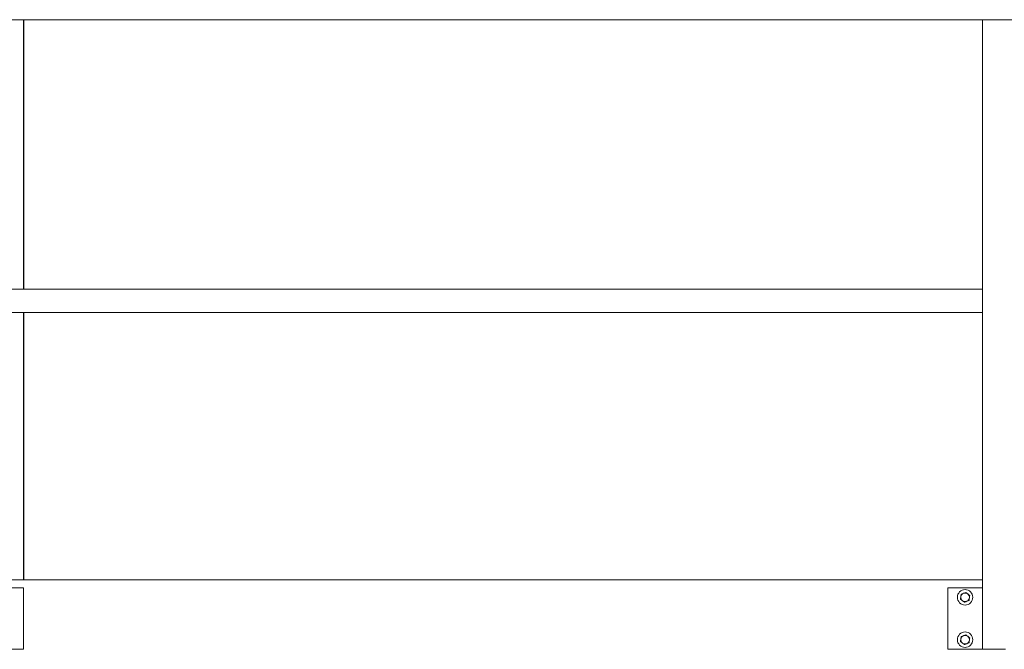
# Model space of a CAD drawing. Units: inches. Extents: x 0 to 2688, y 0 to 1683.
# Drawn here: x 811 to 875, y 164 to 205 of the extents above; entities that cross this region are included whole.
import ezdxf

# ---------------------------------------------------------------- set-up
doc = ezdxf.new("R2010")
doc.units = ezdxf.units.IN
doc.header["$LTSCALE"] = 96
doc.header["$MEASUREMENT"] = 0
doc.layers.add('GREEN', color=2, linetype='Continuous')

# ---------------------------------------------------------------- blocks, each defined once
blk = doc.blocks.new('20K-03')
for p, q in [((-527.792, 187.053), (-527.792, 169.553)), ((-527.792, 168.053), (-527.792, 150.678))]:
    blk.add_line(p, q)
at = {"layer": 'GREEN', "linetype": 'Continuous', "lineweight": 15}
for p, q in [((-431.792, 187.053), (-563.792, 187.053)), ((-464.042, 187.053), (-465.542, 187.053)), ((-465.542, 146.178), (-465.542, 187.053)), ((-465.542, 169.553), (-530.042, 169.553)), ((-465.542, 168.053), (-465.542, 169.553)), ((-465.542, 168.053), (-530.042, 168.053)), ((-530.042, 150.678), (-465.542, 150.678)), ((-530.042, 150.178), (-527.792, 150.178)), ((-527.792, 150.178), (-527.792, 146.178)), ((-467.792, 146.178), (-467.792, 150.178)), ((-467.792, 150.178), (-465.542, 150.178)), ((-527.792, 146.178), (-530.042, 146.178)), ((-465.542, 146.178), (-467.792, 146.178)), ((-464.042, 146.178), (-465.542, 146.178))]:
    blk.add_line(p, q, dxfattribs=at)
for centre in [(-466.667, 149.553), (-466.667, 146.803)]:
    blk.add_circle(centre, 0.5, dxfattribs=at)
for centre, start, end in [((-466.667, 149.553), 172.44828, 232.44828), ((-466.667, 149.553), 112.44828, 172.44828), ((-466.667, 149.553), 52.44828, 112.44828), ((-466.667, 149.553), 352.44828, 52.44828), ((-466.667, 149.553), 232.44828, 292.44828), ((-466.667, 149.553), 292.44828, 352.44828), ((-466.667, 146.803), 112.44828, 172.44828), ((-466.667, 146.803), 52.44828, 112.44828), ((-466.667, 146.803), 352.44828, 52.44828), ((-466.667, 146.803), 172.44828, 232.44828), ((-466.667, 146.803), 232.44828, 292.44828), ((-466.667, 146.803), 292.44828, 352.44828)]:
    blk.add_arc(centre, 0.281, start, end, dxfattribs=at)
for points, knots in [([(-466.946, 149.59), (-466.946, 149.586), (-466.954, 149.532), (-466.961, 149.479), (-466.967, 149.429)], [0, 0, 0, 0, 0.070205, 1, 1, 1, 1]), ([(-466.925, 149.751), (-466.928, 149.725), (-466.935, 149.672), (-466.942, 149.617), (-466.946, 149.59)], [0, 0, 0, 0, 0.495461, 1, 1, 1, 1]), ([(-466.775, 149.813), (-466.814, 149.796), (-466.865, 149.775), (-466.914, 149.755), (-466.925, 149.751)], [0, 0, 0, 0, 0.782928, 1, 1, 1, 1]), ([(-466.625, 149.875), (-466.662, 149.859), (-466.712, 149.839), (-466.763, 149.818), (-466.775, 149.813)], [0, 0, 0, 0, 0.763374, 1, 1, 1, 1]), ([(-466.496, 149.776), (-466.499, 149.778), (-466.543, 149.812), (-466.585, 149.844), (-466.625, 149.875)], [0, 0, 0, 0, 0.070217, 1, 1, 1, 1]), ([(-466.367, 149.677), (-466.388, 149.693), (-466.43, 149.725), (-466.474, 149.759), (-466.496, 149.776)], [0, 0, 0, 0, 0.495462, 1, 1, 1, 1]), ([(-466.389, 149.516), (-466.388, 149.52), (-466.381, 149.574), (-466.374, 149.627), (-466.367, 149.677)], [0, 0, 0, 0, 0.070232, 1, 1, 1, 1]), ([(-466.967, 149.429), (-466.946, 149.413), (-466.904, 149.381), (-466.861, 149.347), (-466.839, 149.33)], [0, 0, 0, 0, 0.495453, 1, 1, 1, 1]), ([(-466.839, 149.33), (-466.836, 149.328), (-466.792, 149.294), (-466.75, 149.262), (-466.71, 149.231)], [0, 0, 0, 0, 0.070217, 1, 1, 1, 1]), ([(-466.71, 149.231), (-466.699, 149.236), (-466.651, 149.256), (-466.6, 149.277), (-466.56, 149.293)], [0, 0, 0, 0, 0.217086, 1, 1, 1, 1]), ([(-466.56, 149.293), (-466.548, 149.298), (-466.497, 149.319), (-466.448, 149.34), (-466.41, 149.355)], [0, 0, 0, 0, 0.2366226, 1, 1, 1, 1]), ([(-466.41, 149.355), (-466.407, 149.381), (-466.4, 149.434), (-466.392, 149.489), (-466.389, 149.516)], [0, 0, 0, 0, 0.495461, 1, 1, 1, 1]), ([(-466.775, 147.063), (-466.814, 147.046), (-466.865, 147.025), (-466.914, 147.005), (-466.925, 147.001)], [0, 0, 0, 0, 0.782925, 1, 1, 1, 1]), ([(-466.625, 147.125), (-466.662, 147.109), (-466.712, 147.089), (-466.763, 147.068), (-466.775, 147.063)], [0, 0, 0, 0, 0.763366, 1, 1, 1, 1]), ([(-466.496, 147.026), (-466.499, 147.028), (-466.543, 147.062), (-466.585, 147.094), (-466.625, 147.125)], [0, 0, 0, 0, 0.070217, 1, 1, 1, 1]), ([(-466.367, 146.927), (-466.388, 146.943), (-466.43, 146.975), (-466.474, 147.009), (-466.496, 147.026)], [0, 0, 0, 0, 0.495462, 1, 1, 1, 1]), ([(-466.946, 146.84), (-466.946, 146.836), (-466.954, 146.782), (-466.961, 146.729), (-466.967, 146.679)], [0, 0, 0, 0, 0.070232, 1, 1, 1, 1]), ([(-466.967, 146.679), (-466.946, 146.663), (-466.904, 146.631), (-466.861, 146.597), (-466.839, 146.58)], [0, 0, 0, 0, 0.495462, 1, 1, 1, 1]), ([(-466.925, 147.001), (-466.928, 146.975), (-466.935, 146.922), (-466.942, 146.867), (-466.946, 146.84)], [0, 0, 0, 0, 0.495461, 1, 1, 1, 1]), ([(-466.839, 146.58), (-466.836, 146.578), (-466.792, 146.544), (-466.75, 146.512), (-466.71, 146.481)], [0, 0, 0, 0, 0.070217, 1, 1, 1, 1]), ([(-466.71, 146.481), (-466.699, 146.486), (-466.651, 146.506), (-466.6, 146.527), (-466.56, 146.543)], [0, 0, 0, 0, 0.217075, 1, 1, 1, 1]), ([(-466.56, 146.543), (-466.548, 146.548), (-466.497, 146.569), (-466.448, 146.59), (-466.41, 146.605)], [0, 0, 0, 0, 0.2366226, 1, 1, 1, 1]), ([(-466.41, 146.605), (-466.407, 146.631), (-466.4, 146.684), (-466.392, 146.739), (-466.389, 146.766)], [0, 0, 0, 0, 0.495461, 1, 1, 1, 1]), ([(-466.389, 146.766), (-466.388, 146.77), (-466.381, 146.824), (-466.374, 146.877), (-466.367, 146.927)], [0, 0, 0, 0, 0.070203, 1, 1, 1, 1])]:
    blk.add_open_spline(points, degree=3, knots=knots, dxfattribs=at)

msp = doc.modelspace()

# ---------------------------------------------------------------- block references
msp.add_blockref('20K-03', (1339.042, 17.572))

doc.saveas('drawing.dxf')
